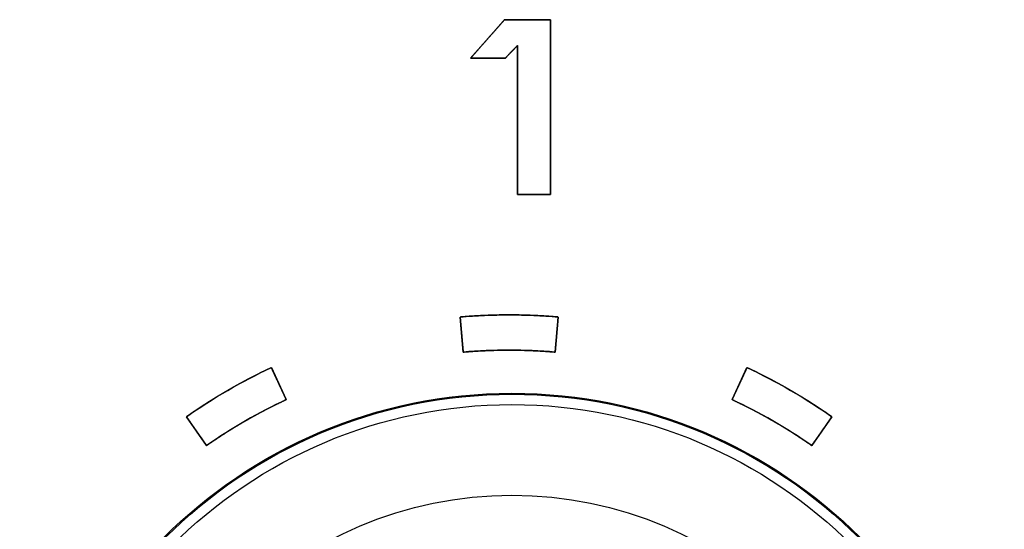
# Model space of a CAD drawing. Units: millimetres. Extents: x 5 to 1169, y 20 to 821.
# Drawn here: x 147 to 161, y 677 to 684 of the extents above; entities that cross this region are included whole.
import ezdxf

# ---------------------------------------------------------------- set-up
doc = ezdxf.new("R2010")
doc.units = ezdxf.units.MM
for name, color, linetype in [('02-0208-0100_ROT', 7, 'Continuous'), ('Default', 7, 'Continuous'), ('Silk', 7, 'Continuous')]:
    doc.layers.add(name, color=color, linetype=linetype)

# ---------------------------------------------------------------- blocks, each defined once
blk = doc.blocks.new('SE')
at = {"layer": '02-0208-0100_ROT', "color": 7, "linetype": 'Continuous'}
blk.add_circle((154.426, 671.489), 7, dxfattribs=at)
at = {"layer": '02-0208-0100_ROT', "color": 7}
for radius in [6.985, 6.839, 5.55]:
    blk.add_circle((154.426, 671.489), radius, dxfattribs=at)

msp = doc.modelspace()

# ---------------------------------------------------------------- linework, layer by layer
at = {"layer": 'Silk', "color": 7, "linetype": 'Continuous'}
for points in [[(153.837, 683.25), (153.837, 683.25), (154.32, 683.797), (154.32, 683.797)], [(154.32, 683.797), (154.32, 683.797), (154.973, 683.797), (154.973, 683.797)], [(154.973, 683.797), (154.973, 683.797), (154.973, 681.314), (154.973, 681.314)], [(154.504, 683.43), (154.504, 683.43), (154.331, 683.25), (154.331, 683.25)], [(154.504, 681.314), (154.504, 681.314), (154.504, 683.43), (154.504, 683.43)], [(154.331, 683.25), (154.331, 683.25), (153.837, 683.25), (153.837, 683.25)], [(154.973, 681.314), (154.973, 681.314), (154.504, 681.314), (154.504, 681.314)], [(153.689, 679.572), (154.153, 679.612), (154.619, 679.612), (155.083, 679.572)], [(153.689, 679.572), (154.153, 679.612), (154.619, 679.612), (155.083, 679.572)], [(153.732, 679.074), (153.732, 679.074), (153.689, 679.572), (153.689, 679.572)], [(153.732, 679.074), (153.732, 679.074), (153.689, 679.572), (153.689, 679.572)], [(155.083, 679.572), (155.083, 679.572), (155.04, 679.074), (155.04, 679.074)], [(155.083, 679.572), (155.083, 679.572), (155.04, 679.074), (155.04, 679.074)], [(155.04, 679.074), (154.605, 679.112), (154.167, 679.112), (153.732, 679.074)], [(155.04, 679.074), (154.605, 679.112), (154.167, 679.112), (153.732, 679.074)], [(149.797, 678.155), (150.179, 678.422), (150.583, 678.656), (151.005, 678.853)], [(149.797, 678.155), (150.179, 678.422), (150.583, 678.656), (151.005, 678.853)], [(151.005, 678.853), (151.005, 678.853), (151.216, 678.399), (151.216, 678.399)], [(151.005, 678.853), (151.005, 678.853), (151.216, 678.399), (151.216, 678.399)], [(157.556, 678.399), (157.556, 678.399), (157.767, 678.853), (157.767, 678.853)], [(157.556, 678.399), (157.556, 678.399), (157.767, 678.853), (157.767, 678.853)], [(157.767, 678.853), (158.189, 678.656), (158.593, 678.422), (158.975, 678.155)], [(157.767, 678.853), (158.189, 678.656), (158.593, 678.422), (158.975, 678.155)], [(151.216, 678.399), (150.821, 678.215), (150.442, 677.996), (150.084, 677.746)], [(151.216, 678.399), (150.821, 678.215), (150.442, 677.996), (150.084, 677.746)], [(158.688, 677.746), (158.33, 677.996), (157.951, 678.215), (157.556, 678.399)], [(158.688, 677.746), (158.33, 677.996), (157.951, 678.215), (157.556, 678.399)], [(150.084, 677.746), (150.084, 677.746), (149.797, 678.155), (149.797, 678.155)], [(150.084, 677.746), (150.084, 677.746), (149.797, 678.155), (149.797, 678.155)], [(158.975, 678.155), (158.975, 678.155), (158.688, 677.746), (158.688, 677.746)], [(158.975, 678.155), (158.975, 678.155), (158.688, 677.746), (158.688, 677.746)]]:
    msp.add_open_spline(points, degree=3, dxfattribs=at)
for points, knots in [([(154.973, 681.314), (154.966, 681.314), (154.948, 681.314), (154.919, 681.314), (154.883, 681.314), (154.841, 681.314), (154.794, 681.314), (154.745, 681.314), (154.696, 681.314), (154.649, 681.314), (154.605, 681.314), (154.567, 681.314), (154.536, 681.314), (154.514, 681.314), (154.504, 681.314), (154.504, 681.329), (154.504, 681.398), (154.504, 681.514), (154.504, 681.668), (154.504, 681.853), (154.504, 682.059), (154.504, 682.277), (154.504, 682.499), (154.504, 682.715), (154.504, 682.919), (154.504, 683.099), (154.504, 683.249), (154.504, 683.359), (154.504, 683.42), (154.503, 683.43), (154.499, 683.425), (154.49, 683.416), (154.478, 683.404), (154.464, 683.389), (154.448, 683.372), (154.43, 683.354), (154.412, 683.335), (154.394, 683.316), (154.377, 683.299), (154.362, 683.283), (154.349, 683.269), (154.339, 683.259), (154.332, 683.252), (154.33, 683.25), (154.322, 683.25), (154.301, 683.25), (154.269, 683.25), (154.23, 683.25), (154.185, 683.25), (154.135, 683.25), (154.084, 683.25), (154.032, 683.25), (153.983, 683.25), (153.937, 683.25), (153.898, 683.25), (153.867, 683.25), (153.846, 683.25), (153.837, 683.25), (153.842, 683.256), (153.859, 683.276), (153.887, 683.307), (153.923, 683.348), (153.966, 683.397), (154.014, 683.451), (154.064, 683.507), (154.114, 683.565), (154.164, 683.62), (154.209, 683.672), (154.25, 683.718), (154.283, 683.755), (154.306, 683.782), (154.319, 683.796), (154.323, 683.797), (154.342, 683.797), (154.376, 683.797), (154.422, 683.797), (154.478, 683.797), (154.54, 683.797), (154.607, 683.797), (154.676, 683.797), (154.743, 683.797), (154.806, 683.797), (154.863, 683.797), (154.911, 683.797), (154.947, 683.797), (154.968, 683.797), (154.973, 683.794), (154.973, 683.74), (154.973, 683.627), (154.973, 683.463), (154.973, 683.261), (154.973, 683.029), (154.973, 682.778), (154.973, 682.518), (154.973, 682.26), (154.973, 682.013), (154.973, 681.789), (154.973, 681.596), (154.973, 681.446), (154.973, 681.348), (154.973, 681.314)], [0, 0, 0.000914, 0.003479, 0.007424, 0.012482, 0.018384, 0.024861, 0.031646, 0.038469, 0.045061, 0.051155, 0.056482, 0.060772, 0.063759, 0.065172, 0.067307, 0.076872, 0.093014, 0.114522, 0.140183, 0.168787, 0.199122, 0.229976, 0.260137, 0.288395, 0.313537, 0.334353, 0.349629, 0.358155, 0.359466, 0.360346, 0.362042, 0.364411, 0.367311, 0.370598, 0.37413, 0.377764, 0.381357, 0.384767, 0.38785, 0.390464, 0.392466, 0.393713, 0.394088, 0.395315, 0.39824, 0.402577, 0.408046, 0.414362, 0.421244, 0.428409, 0.435574, 0.442456, 0.448772, 0.454241, 0.458578, 0.461503, 0.462731, 0.463769, 0.467416, 0.473272, 0.480917, 0.489935, 0.499907, 0.510417, 0.521046, 0.531376, 0.540991, 0.549472, 0.556401, 0.561361, 0.563934, 0.564569, 0.567198, 0.571908, 0.578327, 0.58608, 0.594793, 0.604094, 0.613608, 0.622962, 0.631782, 0.639695, 0.646327, 0.651304, 0.654254, 0.655029, 0.662509, 0.678316, 0.701027, 0.729222, 0.761478, 0.796375, 0.83249, 0.868402, 0.902689, 0.93393, 0.960703, 0.981587, 0.99516, 1, 1]), ([(155.083, 679.572), (155.083, 679.569), (155.082, 679.563), (155.081, 679.552), (155.08, 679.537), (155.079, 679.52), (155.077, 679.499), (155.075, 679.476), (155.073, 679.451), (155.07, 679.424), (155.068, 679.396), (155.065, 679.367), (155.063, 679.338), (155.06, 679.308), (155.058, 679.278), (155.055, 679.249), (155.053, 679.221), (155.05, 679.194), (155.048, 679.169), (155.046, 679.146), (155.044, 679.125), (155.043, 679.108), (155.041, 679.093), (155.04, 679.083), (155.04, 679.076), (155.04, 679.074), (154.987, 679.078), (154.935, 679.082), (154.883, 679.086), (154.831, 679.089), (154.778, 679.092), (154.726, 679.094), (154.674, 679.097), (154.621, 679.098), (154.569, 679.1), (154.517, 679.101), (154.464, 679.102), (154.412, 679.102), (154.36, 679.102), (154.307, 679.102), (154.255, 679.101), (154.203, 679.1), (154.15, 679.098), (154.098, 679.097), (154.046, 679.094), (153.994, 679.092), (153.941, 679.089), (153.889, 679.086), (153.837, 679.082), (153.785, 679.078), (153.732, 679.074), (153.732, 679.076), (153.732, 679.083), (153.731, 679.093), (153.729, 679.108), (153.728, 679.125), (153.726, 679.146), (153.724, 679.169), (153.722, 679.194), (153.719, 679.221), (153.717, 679.249), (153.714, 679.278), (153.712, 679.308), (153.709, 679.338), (153.707, 679.367), (153.704, 679.396), (153.702, 679.424), (153.699, 679.451), (153.697, 679.476), (153.695, 679.499), (153.693, 679.52), (153.692, 679.537), (153.69, 679.552), (153.69, 679.563), (153.689, 679.569), (153.689, 679.572), (153.744, 679.576), (153.8, 679.581), (153.856, 679.584), (153.912, 679.588), (153.967, 679.591), (154.023, 679.594), (154.079, 679.596), (154.135, 679.598), (154.191, 679.6), (154.246, 679.601), (154.302, 679.602), (154.358, 679.602), (154.414, 679.602), (154.47, 679.602), (154.526, 679.601), (154.581, 679.6), (154.637, 679.598), (154.693, 679.596), (154.749, 679.594), (154.805, 679.591), (154.86, 679.588), (154.916, 679.584), (154.972, 679.581), (155.028, 679.576), (155.083, 679.572)], [0, 0, 0.00063, 0.002453, 0.005363, 0.009258, 0.014034, 0.019588, 0.025815, 0.032611, 0.039875, 0.047501, 0.055386, 0.063427, 0.071519, 0.07956, 0.087445, 0.095071, 0.102334, 0.109131, 0.115358, 0.120911, 0.125687, 0.129582, 0.132493, 0.134315, 0.134946, 0.149083, 0.163219, 0.177354, 0.191487, 0.205618, 0.219749, 0.233879, 0.248008, 0.262136, 0.276263, 0.290391, 0.304518, 0.318645, 0.332772, 0.346899, 0.361027, 0.375155, 0.389284, 0.403414, 0.417544, 0.431676, 0.445809, 0.459944, 0.47408, 0.488217, 0.488848, 0.49067, 0.49358, 0.497476, 0.502252, 0.507805, 0.514032, 0.520829, 0.528092, 0.535718, 0.543603, 0.551644, 0.559736, 0.567777, 0.575662, 0.583288, 0.590551, 0.597348, 0.603575, 0.609128, 0.613904, 0.617799, 0.62071, 0.622532, 0.623163, 0.638243, 0.653322, 0.668398, 0.683473, 0.698547, 0.713619, 0.72869, 0.743761, 0.75883, 0.7739, 0.788968, 0.804037, 0.819106, 0.834175, 0.849244, 0.864314, 0.879384, 0.894456, 0.909529, 0.924603, 0.939679, 0.954756, 0.969835, 0.984916, 1, 1]), ([(155.083, 679.572), (155.083, 679.569), (155.082, 679.563), (155.081, 679.552), (155.08, 679.537), (155.079, 679.52), (155.077, 679.499), (155.075, 679.476), (155.073, 679.451), (155.07, 679.424), (155.068, 679.396), (155.065, 679.367), (155.063, 679.338), (155.06, 679.308), (155.058, 679.278), (155.055, 679.249), (155.053, 679.221), (155.05, 679.194), (155.048, 679.169), (155.046, 679.146), (155.044, 679.125), (155.043, 679.108), (155.041, 679.093), (155.04, 679.083), (155.04, 679.076), (155.04, 679.074), (154.987, 679.078), (154.935, 679.082), (154.883, 679.086), (154.831, 679.089), (154.778, 679.092), (154.726, 679.094), (154.674, 679.097), (154.621, 679.098), (154.569, 679.1), (154.517, 679.101), (154.464, 679.102), (154.412, 679.102), (154.36, 679.102), (154.307, 679.102), (154.255, 679.101), (154.203, 679.1), (154.15, 679.098), (154.098, 679.097), (154.046, 679.094), (153.994, 679.092), (153.941, 679.089), (153.889, 679.086), (153.837, 679.082), (153.785, 679.078), (153.732, 679.074), (153.732, 679.076), (153.732, 679.083), (153.731, 679.093), (153.729, 679.108), (153.728, 679.125), (153.726, 679.146), (153.724, 679.169), (153.722, 679.194), (153.719, 679.221), (153.717, 679.249), (153.714, 679.278), (153.712, 679.308), (153.709, 679.338), (153.707, 679.367), (153.704, 679.396), (153.702, 679.424), (153.699, 679.451), (153.697, 679.476), (153.695, 679.499), (153.693, 679.52), (153.692, 679.537), (153.69, 679.552), (153.69, 679.563), (153.689, 679.569), (153.689, 679.572), (153.744, 679.576), (153.8, 679.581), (153.856, 679.584), (153.912, 679.588), (153.967, 679.591), (154.023, 679.594), (154.079, 679.596), (154.135, 679.598), (154.191, 679.6), (154.246, 679.601), (154.302, 679.602), (154.358, 679.602), (154.414, 679.602), (154.47, 679.602), (154.526, 679.601), (154.581, 679.6), (154.637, 679.598), (154.693, 679.596), (154.749, 679.594), (154.805, 679.591), (154.86, 679.588), (154.916, 679.584), (154.972, 679.581), (155.028, 679.576), (155.083, 679.572)], [0, 0, 0.00063, 0.002453, 0.005363, 0.009258, 0.014034, 0.019588, 0.025815, 0.032611, 0.039875, 0.047501, 0.055386, 0.063427, 0.071519, 0.07956, 0.087445, 0.095071, 0.102334, 0.109131, 0.115358, 0.120911, 0.125687, 0.129582, 0.132493, 0.134315, 0.134946, 0.149083, 0.163219, 0.177354, 0.191487, 0.205618, 0.219749, 0.233879, 0.248008, 0.262136, 0.276263, 0.290391, 0.304518, 0.318645, 0.332772, 0.346899, 0.361027, 0.375155, 0.389284, 0.403414, 0.417544, 0.431676, 0.445809, 0.459944, 0.47408, 0.488217, 0.488848, 0.49067, 0.49358, 0.497476, 0.502252, 0.507805, 0.514032, 0.520829, 0.528092, 0.535718, 0.543603, 0.551644, 0.559736, 0.567777, 0.575662, 0.583288, 0.590551, 0.597348, 0.603575, 0.609128, 0.613904, 0.617799, 0.62071, 0.622532, 0.623163, 0.638243, 0.653322, 0.668398, 0.683473, 0.698547, 0.713619, 0.72869, 0.743761, 0.75883, 0.7739, 0.788968, 0.804037, 0.819106, 0.834175, 0.849244, 0.864314, 0.879384, 0.894456, 0.909529, 0.924603, 0.939679, 0.954756, 0.969835, 0.984916, 1, 1]), ([(151.005, 678.853), (151.006, 678.85), (151.009, 678.844), (151.013, 678.835), (151.02, 678.821), (151.027, 678.805), (151.036, 678.787), (151.045, 678.766), (151.056, 678.743), (151.067, 678.719), (151.079, 678.693), (151.092, 678.667), (151.104, 678.64), (151.117, 678.612), (151.13, 678.585), (151.142, 678.559), (151.154, 678.533), (151.165, 678.509), (151.176, 678.486), (151.186, 678.465), (151.194, 678.446), (151.202, 678.43), (151.208, 678.417), (151.212, 678.408), (151.215, 678.401), (151.216, 678.399), (151.169, 678.377), (151.122, 678.354), (151.075, 678.331), (151.028, 678.308), (150.981, 678.285), (150.934, 678.261), (150.888, 678.236), (150.842, 678.212), (150.796, 678.187), (150.75, 678.162), (150.704, 678.136), (150.659, 678.11), (150.613, 678.084), (150.568, 678.058), (150.523, 678.031), (150.478, 678.004), (150.434, 677.976), (150.389, 677.949), (150.345, 677.92), (150.301, 677.892), (150.257, 677.863), (150.214, 677.834), (150.17, 677.805), (150.127, 677.776), (150.084, 677.746), (150.083, 677.748), (150.079, 677.753), (150.073, 677.762), (150.064, 677.774), (150.054, 677.788), (150.042, 677.805), (150.029, 677.824), (150.015, 677.845), (149.999, 677.867), (149.983, 677.89), (149.966, 677.914), (149.949, 677.938), (149.932, 677.963), (149.915, 677.987), (149.898, 678.011), (149.882, 678.034), (149.867, 678.056), (149.852, 678.077), (149.839, 678.096), (149.827, 678.113), (149.817, 678.127), (149.809, 678.139), (149.803, 678.148), (149.799, 678.153), (149.797, 678.155), (149.843, 678.187), (149.889, 678.219), (149.936, 678.25), (149.982, 678.281), (150.029, 678.311), (150.076, 678.342), (150.123, 678.372), (150.17, 678.401), (150.218, 678.43), (150.266, 678.459), (150.314, 678.488), (150.362, 678.516), (150.41, 678.544), (150.459, 678.572), (150.507, 678.599), (150.556, 678.626), (150.605, 678.652), (150.655, 678.679), (150.704, 678.705), (150.754, 678.73), (150.804, 678.755), (150.854, 678.78), (150.904, 678.805), (150.954, 678.829), (151.005, 678.853)], [0, 0, 0.00063, 0.002453, 0.005363, 0.009259, 0.014035, 0.019588, 0.025815, 0.032612, 0.039876, 0.047502, 0.055387, 0.063428, 0.07152, 0.079561, 0.087447, 0.095073, 0.102336, 0.109133, 0.11536, 0.120914, 0.12569, 0.129585, 0.132496, 0.134318, 0.134948, 0.149087, 0.163223, 0.177357, 0.19149, 0.205621, 0.219751, 0.233879, 0.248007, 0.262134, 0.276261, 0.290387, 0.304513, 0.318639, 0.332766, 0.346892, 0.36102, 0.375148, 0.389277, 0.403407, 0.417538, 0.431672, 0.445806, 0.459943, 0.474082, 0.488223, 0.488853, 0.490676, 0.493586, 0.497481, 0.502257, 0.50781, 0.514037, 0.520834, 0.528098, 0.535724, 0.543609, 0.551649, 0.559742, 0.567782, 0.575667, 0.583293, 0.590557, 0.597354, 0.603581, 0.609134, 0.61391, 0.617805, 0.620715, 0.622538, 0.623168, 0.638249, 0.653328, 0.668405, 0.68348, 0.698554, 0.713626, 0.728698, 0.743768, 0.758838, 0.773907, 0.788975, 0.804044, 0.819112, 0.834181, 0.84925, 0.86432, 0.87939, 0.894461, 0.909533, 0.924607, 0.939682, 0.954758, 0.969837, 0.984917, 1, 1]), ([(151.005, 678.853), (151.006, 678.85), (151.009, 678.844), (151.013, 678.835), (151.02, 678.821), (151.027, 678.805), (151.036, 678.787), (151.045, 678.766), (151.056, 678.743), (151.067, 678.719), (151.079, 678.693), (151.092, 678.667), (151.104, 678.64), (151.117, 678.612), (151.13, 678.585), (151.142, 678.559), (151.154, 678.533), (151.165, 678.509), (151.176, 678.486), (151.186, 678.465), (151.194, 678.446), (151.202, 678.43), (151.208, 678.417), (151.212, 678.408), (151.215, 678.401), (151.216, 678.399), (151.169, 678.377), (151.122, 678.354), (151.075, 678.331), (151.028, 678.308), (150.981, 678.285), (150.934, 678.261), (150.888, 678.236), (150.842, 678.212), (150.796, 678.187), (150.75, 678.162), (150.704, 678.136), (150.659, 678.11), (150.613, 678.084), (150.568, 678.058), (150.523, 678.031), (150.478, 678.004), (150.434, 677.976), (150.389, 677.949), (150.345, 677.92), (150.301, 677.892), (150.257, 677.863), (150.214, 677.834), (150.17, 677.805), (150.127, 677.776), (150.084, 677.746), (150.083, 677.748), (150.079, 677.753), (150.073, 677.762), (150.064, 677.774), (150.054, 677.788), (150.042, 677.805), (150.029, 677.824), (150.015, 677.845), (149.999, 677.867), (149.983, 677.89), (149.966, 677.914), (149.949, 677.938), (149.932, 677.963), (149.915, 677.987), (149.898, 678.011), (149.882, 678.034), (149.867, 678.056), (149.852, 678.077), (149.839, 678.096), (149.827, 678.113), (149.817, 678.127), (149.809, 678.139), (149.803, 678.148), (149.799, 678.153), (149.797, 678.155), (149.843, 678.187), (149.889, 678.219), (149.936, 678.25), (149.982, 678.281), (150.029, 678.311), (150.076, 678.342), (150.123, 678.372), (150.17, 678.401), (150.218, 678.43), (150.266, 678.459), (150.314, 678.488), (150.362, 678.516), (150.41, 678.544), (150.459, 678.572), (150.507, 678.599), (150.556, 678.626), (150.605, 678.652), (150.655, 678.679), (150.704, 678.705), (150.754, 678.73), (150.804, 678.755), (150.854, 678.78), (150.904, 678.805), (150.954, 678.829), (151.005, 678.853)], [0, 0, 0.00063, 0.002453, 0.005363, 0.009259, 0.014035, 0.019588, 0.025815, 0.032612, 0.039876, 0.047502, 0.055387, 0.063428, 0.07152, 0.079561, 0.087447, 0.095073, 0.102336, 0.109133, 0.11536, 0.120914, 0.12569, 0.129585, 0.132496, 0.134318, 0.134948, 0.149087, 0.163223, 0.177357, 0.19149, 0.205621, 0.219751, 0.233879, 0.248007, 0.262134, 0.276261, 0.290387, 0.304513, 0.318639, 0.332766, 0.346892, 0.36102, 0.375148, 0.389277, 0.403407, 0.417538, 0.431672, 0.445806, 0.459943, 0.474082, 0.488223, 0.488853, 0.490676, 0.493586, 0.497481, 0.502257, 0.50781, 0.514037, 0.520834, 0.528098, 0.535724, 0.543609, 0.551649, 0.559742, 0.567782, 0.575667, 0.583293, 0.590557, 0.597354, 0.603581, 0.609134, 0.61391, 0.617805, 0.620715, 0.622538, 0.623168, 0.638249, 0.653328, 0.668405, 0.68348, 0.698554, 0.713626, 0.728698, 0.743768, 0.758838, 0.773907, 0.788975, 0.804044, 0.819112, 0.834181, 0.84925, 0.86432, 0.87939, 0.894461, 0.909533, 0.924607, 0.939682, 0.954758, 0.969837, 0.984917, 1, 1]), ([(158.975, 678.155), (158.973, 678.153), (158.969, 678.148), (158.963, 678.139), (158.955, 678.127), (158.945, 678.113), (158.933, 678.096), (158.92, 678.077), (158.905, 678.056), (158.89, 678.034), (158.874, 678.011), (158.857, 677.987), (158.84, 677.963), (158.823, 677.938), (158.806, 677.914), (158.789, 677.89), (158.773, 677.867), (158.757, 677.845), (158.743, 677.824), (158.729, 677.805), (158.718, 677.788), (158.707, 677.774), (158.699, 677.762), (158.693, 677.753), (158.689, 677.748), (158.688, 677.746), (158.645, 677.776), (158.602, 677.805), (158.558, 677.834), (158.515, 677.863), (158.471, 677.892), (158.427, 677.92), (158.382, 677.949), (158.338, 677.976), (158.293, 678.004), (158.249, 678.031), (158.204, 678.058), (158.159, 678.084), (158.113, 678.11), (158.068, 678.136), (158.022, 678.162), (157.976, 678.187), (157.93, 678.212), (157.884, 678.236), (157.838, 678.261), (157.791, 678.285), (157.744, 678.308), (157.697, 678.331), (157.65, 678.354), (157.603, 678.377), (157.556, 678.399), (157.557, 678.401), (157.559, 678.408), (157.564, 678.417), (157.57, 678.43), (157.578, 678.446), (157.586, 678.465), (157.596, 678.486), (157.607, 678.509), (157.618, 678.533), (157.63, 678.559), (157.642, 678.585), (157.655, 678.612), (157.668, 678.64), (157.68, 678.667), (157.693, 678.693), (157.704, 678.719), (157.716, 678.743), (157.726, 678.766), (157.736, 678.787), (157.745, 678.805), (157.752, 678.821), (157.759, 678.835), (157.763, 678.844), (157.766, 678.85), (157.767, 678.853), (157.817, 678.829), (157.868, 678.805), (157.918, 678.78), (157.968, 678.755), (158.018, 678.73), (158.068, 678.705), (158.117, 678.679), (158.166, 678.652), (158.216, 678.626), (158.265, 678.599), (158.313, 678.572), (158.362, 678.544), (158.41, 678.516), (158.458, 678.488), (158.506, 678.459), (158.554, 678.43), (158.602, 678.401), (158.649, 678.372), (158.696, 678.342), (158.743, 678.311), (158.79, 678.281), (158.836, 678.25), (158.883, 678.219), (158.929, 678.187), (158.975, 678.155)], [0, 0, 0.00063, 0.002453, 0.005363, 0.009258, 0.014034, 0.019588, 0.025814, 0.032611, 0.039875, 0.047501, 0.055386, 0.063426, 0.071519, 0.079559, 0.087445, 0.095071, 0.102334, 0.109131, 0.115358, 0.120911, 0.125687, 0.129582, 0.132492, 0.134315, 0.134945, 0.149086, 0.163225, 0.177362, 0.191497, 0.20563, 0.219761, 0.233891, 0.24802, 0.262148, 0.276276, 0.290402, 0.304529, 0.318655, 0.332781, 0.346907, 0.361034, 0.375161, 0.389289, 0.403417, 0.417547, 0.431678, 0.445811, 0.459945, 0.474082, 0.48822, 0.48885, 0.490673, 0.493583, 0.497478, 0.502254, 0.507808, 0.514035, 0.520832, 0.528095, 0.535722, 0.543607, 0.551648, 0.55974, 0.567781, 0.575666, 0.583292, 0.590556, 0.597353, 0.60358, 0.609133, 0.61391, 0.617805, 0.620715, 0.622538, 0.623168, 0.638251, 0.653331, 0.66841, 0.683486, 0.698561, 0.713635, 0.728707, 0.743778, 0.758849, 0.773918, 0.788987, 0.804056, 0.819124, 0.834193, 0.849261, 0.86433, 0.8794, 0.89447, 0.909542, 0.924614, 0.939688, 0.954763, 0.96984, 0.984919, 1, 1]), ([(158.975, 678.155), (158.973, 678.153), (158.969, 678.148), (158.963, 678.139), (158.955, 678.127), (158.945, 678.113), (158.933, 678.096), (158.92, 678.077), (158.905, 678.056), (158.89, 678.034), (158.874, 678.011), (158.857, 677.987), (158.84, 677.963), (158.823, 677.938), (158.806, 677.914), (158.789, 677.89), (158.773, 677.867), (158.757, 677.845), (158.743, 677.824), (158.729, 677.805), (158.718, 677.788), (158.707, 677.774), (158.699, 677.762), (158.693, 677.753), (158.689, 677.748), (158.688, 677.746), (158.645, 677.776), (158.602, 677.805), (158.558, 677.834), (158.515, 677.863), (158.471, 677.892), (158.427, 677.92), (158.382, 677.949), (158.338, 677.976), (158.293, 678.004), (158.249, 678.031), (158.204, 678.058), (158.159, 678.084), (158.113, 678.11), (158.068, 678.136), (158.022, 678.162), (157.976, 678.187), (157.93, 678.212), (157.884, 678.236), (157.838, 678.261), (157.791, 678.285), (157.744, 678.308), (157.697, 678.331), (157.65, 678.354), (157.603, 678.377), (157.556, 678.399), (157.557, 678.401), (157.559, 678.408), (157.564, 678.417), (157.57, 678.43), (157.578, 678.446), (157.586, 678.465), (157.596, 678.486), (157.607, 678.509), (157.618, 678.533), (157.63, 678.559), (157.642, 678.585), (157.655, 678.612), (157.668, 678.64), (157.68, 678.667), (157.693, 678.693), (157.704, 678.719), (157.716, 678.743), (157.726, 678.766), (157.736, 678.787), (157.745, 678.805), (157.752, 678.821), (157.759, 678.835), (157.763, 678.844), (157.766, 678.85), (157.767, 678.853), (157.817, 678.829), (157.868, 678.805), (157.918, 678.78), (157.968, 678.755), (158.018, 678.73), (158.068, 678.705), (158.117, 678.679), (158.166, 678.652), (158.216, 678.626), (158.265, 678.599), (158.313, 678.572), (158.362, 678.544), (158.41, 678.516), (158.458, 678.488), (158.506, 678.459), (158.554, 678.43), (158.602, 678.401), (158.649, 678.372), (158.696, 678.342), (158.743, 678.311), (158.79, 678.281), (158.836, 678.25), (158.883, 678.219), (158.929, 678.187), (158.975, 678.155)], [0, 0, 0.00063, 0.002453, 0.005363, 0.009258, 0.014034, 0.019588, 0.025814, 0.032611, 0.039875, 0.047501, 0.055386, 0.063426, 0.071519, 0.079559, 0.087445, 0.095071, 0.102334, 0.109131, 0.115358, 0.120911, 0.125687, 0.129582, 0.132492, 0.134315, 0.134945, 0.149086, 0.163225, 0.177362, 0.191497, 0.20563, 0.219761, 0.233891, 0.24802, 0.262148, 0.276276, 0.290402, 0.304529, 0.318655, 0.332781, 0.346907, 0.361034, 0.375161, 0.389289, 0.403417, 0.417547, 0.431678, 0.445811, 0.459945, 0.474082, 0.48822, 0.48885, 0.490673, 0.493583, 0.497478, 0.502254, 0.507808, 0.514035, 0.520832, 0.528095, 0.535722, 0.543607, 0.551648, 0.55974, 0.567781, 0.575666, 0.583292, 0.590556, 0.597353, 0.60358, 0.609133, 0.61391, 0.617805, 0.620715, 0.622538, 0.623168, 0.638251, 0.653331, 0.66841, 0.683486, 0.698561, 0.713635, 0.728707, 0.743778, 0.758849, 0.773918, 0.788987, 0.804056, 0.819124, 0.834193, 0.849261, 0.86433, 0.8794, 0.89447, 0.909542, 0.924614, 0.939688, 0.954763, 0.96984, 0.984919, 1, 1])]:
    msp.add_open_spline(points, degree=1, knots=knots, dxfattribs=at)

# ---------------------------------------------------------------- block references
at = {"layer": 'Default'}
msp.add_blockref('SE', (0, 0), dxfattribs=at)

doc.saveas('drawing.dxf')
